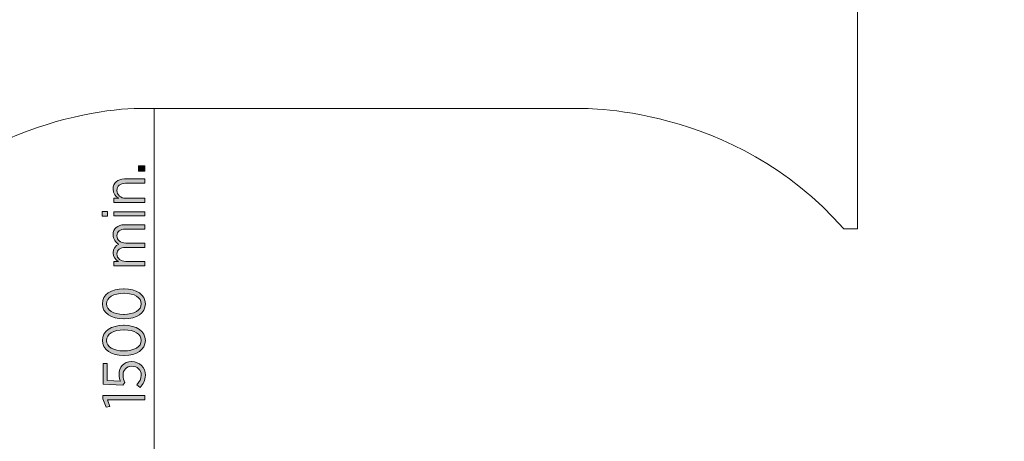
# Model space of a CAD drawing. Units: inches. Extents: x -13 to 282, y -188 to 20.
# Drawn here: x 49 to 90, y -104 to -87 of the extents above; entities that cross this region are included whole.
import ezdxf

# ---------------------------------------------------------------- set-up
doc = ezdxf.new("R2010")
doc.units = ezdxf.units.IN
doc.header["$MEASUREMENT"] = 0
doc.layers.add('Logos & Title', color=7, linetype='Continuous')

# ---------------------------------------------------------------- blocks, each defined once
blk = doc.blocks.new('block 74')
at = {"layer": 'Logos & Title', "true_color": 0xec1c24}
h = blk.add_hatch(color=240, dxfattribs=at)
h.dxf.hatch_style = 2
h.paths.add_polyline_path([(53.561, -93.149), (53.561, -92.926), (53.816, -92.926), (53.816, -93.149)])
h = blk.add_hatch(color=240, dxfattribs=at)
h.dxf.hatch_style = 2
edge = h.paths.add_edge_path()
edge.add_spline(control_points=[(52.528, -94.455), (52.528, -94.455), (52.528, -94.277), (52.528, -94.277), (52.528, -94.277), (52.739, -94.277), (52.739, -94.277), (52.61, -94.206), (52.504, -94.09), (52.504, -93.897), (52.504, -93.635), (52.684, -93.477), (52.973, -93.477), (52.973, -93.477), (53.816, -93.477), (53.816, -93.477), (53.816, -93.477), (53.816, -93.655), (53.816, -93.655), (53.816, -93.655), (53.023, -93.655), (53.023, -93.655), (52.793, -93.655), (52.665, -93.763), (52.665, -93.951), (52.665, -94.139), (52.813, -94.277), (53.033, -94.277), (53.033, -94.277), (53.816, -94.277), (53.816, -94.277), (53.816, -94.277), (53.816, -94.455), (53.816, -94.455), (53.816, -94.455), (52.528, -94.455), (52.528, -94.455)], knot_values=[0, 0, 0, 0, 1, 1, 1, 2, 2, 2, 3, 3, 3, 4, 4, 4, 5, 5, 5, 6, 6, 6, 7, 7, 7, 8, 8, 8, 9, 9, 9, 10, 10, 10, 11, 11, 11, 12, 12, 12, 12], degree=3, periodic=1)
h = blk.add_hatch(color=240, dxfattribs=at)
h.dxf.hatch_style = 2
h.paths.add_polyline_path([(52.054, -95.023), (52.054, -94.825), (52.264, -94.825), (52.264, -95.023)])
h.paths.add_polyline_path([(52.528, -95.013), (52.528, -94.835), (53.816, -94.835), (53.816, -95.013)])
h = blk.add_hatch(color=240, dxfattribs=at)
h.dxf.hatch_style = 2
edge = h.paths.add_edge_path()
edge.add_spline(control_points=[(52.528, -97.08), (52.528, -97.08), (52.528, -96.902), (52.528, -96.902), (52.528, -96.902), (52.734, -96.902), (52.734, -96.902), (52.612, -96.831), (52.504, -96.727), (52.504, -96.542), (52.504, -96.369), (52.598, -96.248), (52.739, -96.186), (52.612, -96.107), (52.504, -95.988), (52.504, -95.79), (52.504, -95.541), (52.677, -95.38), (52.976, -95.38), (52.976, -95.38), (53.816, -95.38), (53.816, -95.38), (53.816, -95.38), (53.816, -95.558), (53.816, -95.558), (53.816, -95.558), (53.023, -95.558), (53.023, -95.558), (52.788, -95.558), (52.665, -95.662), (52.665, -95.837), (52.665, -96.005), (52.798, -96.141), (53.03, -96.141), (53.03, -96.141), (53.816, -96.141), (53.816, -96.141), (53.816, -96.141), (53.816, -96.319), (53.816, -96.319), (53.816, -96.319), (53.02, -96.319), (53.02, -96.319), (52.791, -96.319), (52.665, -96.423), (52.665, -96.598), (52.665, -96.771), (52.815, -96.902), (53.033, -96.902), (53.033, -96.902), (53.816, -96.902), (53.816, -96.902), (53.816, -96.902), (53.816, -97.08), (53.816, -97.08), (53.816, -97.08), (52.528, -97.08), (52.528, -97.08)], knot_values=[0, 0, 0, 0, 1, 1, 1, 2, 2, 2, 3, 3, 3, 4, 4, 4, 5, 5, 5, 6, 6, 6, 7, 7, 7, 8, 8, 8, 9, 9, 9, 10, 10, 10, 11, 11, 11, 12, 12, 12, 13, 13, 13, 14, 14, 14, 15, 15, 15, 16, 16, 16, 17, 17, 17, 18, 18, 18, 19, 19, 19, 19], degree=3, periodic=1)
h = blk.add_hatch(color=240, dxfattribs=at)
h.dxf.hatch_style = 2
edge = h.paths.add_edge_path()
edge.add_spline(control_points=[(52.964, -99.288), (52.964, -99.288), (52.944, -99.288), (52.944, -99.288), (52.425, -99.288), (52.059, -99.043), (52.059, -98.66), (52.059, -98.277), (52.42, -98.035), (52.939, -98.035), (52.939, -98.035), (52.958, -98.035), (52.958, -98.035), (53.477, -98.035), (53.843, -98.28), (53.843, -98.663), (53.843, -99.048), (53.482, -99.288), (52.964, -99.288)], knot_values=[0, 0, 0, 0, 1, 1, 1, 2, 2, 2, 3, 3, 3, 4, 4, 4, 5, 5, 5, 6, 6, 6, 6], degree=3, periodic=1)
edge = h.paths.add_edge_path()
edge.add_spline(control_points=[(52.964, -98.225), (52.964, -98.225), (52.944, -98.225), (52.944, -98.225), (52.528, -98.225), (52.227, -98.401), (52.227, -98.663), (52.227, -98.927), (52.524, -99.098), (52.939, -99.098), (52.939, -99.098), (52.958, -99.098), (52.958, -99.098), (53.374, -99.098), (53.675, -98.925), (53.675, -98.66), (53.675, -98.396), (53.379, -98.225), (52.964, -98.225)], knot_values=[0, 0, 0, 0, 1, 1, 1, 2, 2, 2, 3, 3, 3, 4, 4, 4, 5, 5, 5, 6, 6, 6, 6], degree=3, periodic=1)
h = blk.add_hatch(color=240, dxfattribs=at)
h.dxf.hatch_style = 2
edge = h.paths.add_edge_path()
edge.add_spline(control_points=[(52.964, -100.806), (52.964, -100.806), (52.944, -100.806), (52.944, -100.806), (52.425, -100.806), (52.059, -100.562), (52.059, -100.179), (52.059, -99.796), (52.42, -99.554), (52.939, -99.554), (52.939, -99.554), (52.958, -99.554), (52.958, -99.554), (53.477, -99.554), (53.843, -99.798), (53.843, -100.181), (53.843, -100.567), (53.482, -100.806), (52.964, -100.806)], knot_values=[0, 0, 0, 0, 1, 1, 1, 2, 2, 2, 3, 3, 3, 4, 4, 4, 5, 5, 5, 6, 6, 6, 6], degree=3, periodic=1)
edge = h.paths.add_edge_path()
edge.add_spline(control_points=[(52.964, -99.744), (52.964, -99.744), (52.944, -99.744), (52.944, -99.744), (52.528, -99.744), (52.227, -99.919), (52.227, -100.181), (52.227, -100.446), (52.524, -100.616), (52.939, -100.616), (52.939, -100.616), (52.958, -100.616), (52.958, -100.616), (53.374, -100.616), (53.675, -100.443), (53.675, -100.179), (53.675, -99.914), (53.379, -99.744), (52.964, -99.744)], knot_values=[0, 0, 0, 0, 1, 1, 1, 2, 2, 2, 3, 3, 3, 4, 4, 4, 5, 5, 5, 6, 6, 6, 6], degree=3, periodic=1)
h = blk.add_hatch(color=240, dxfattribs=at)
h.dxf.hatch_style = 2
edge = h.paths.add_edge_path()
edge.add_spline(control_points=[(53.628, -102.135), (53.628, -102.135), (53.49, -102.024), (53.49, -102.024), (53.598, -101.908), (53.673, -101.774), (53.673, -101.626), (53.673, -101.406), (53.512, -101.251), (53.285, -101.251), (53.285, -101.251), (53.277, -101.251), (53.277, -101.251), (53.05, -101.251), (52.916, -101.411), (52.916, -101.626), (52.916, -101.749), (52.951, -101.843), (52.996, -101.928), (52.996, -101.928), (52.914, -102.046), (52.914, -102.046), (52.914, -102.046), (52.086, -102.002), (52.086, -102.002), (52.086, -102.002), (52.086, -101.137), (52.086, -101.137), (52.086, -101.137), (52.259, -101.137), (52.259, -101.137), (52.259, -101.137), (52.259, -101.841), (52.259, -101.841), (52.259, -101.841), (52.81, -101.876), (52.81, -101.876), (52.776, -101.794), (52.749, -101.713), (52.749, -101.596), (52.749, -101.302), (52.931, -101.063), (53.27, -101.063), (53.27, -101.063), (53.277, -101.063), (53.277, -101.063), (53.613, -101.063), (53.843, -101.302), (53.843, -101.628), (53.843, -101.829), (53.752, -102.006), (53.628, -102.135)], knot_values=[0, 0, 0, 0, 1, 1, 1, 2, 2, 2, 3, 3, 3, 4, 4, 4, 5, 5, 5, 6, 6, 6, 7, 7, 7, 8, 8, 8, 9, 9, 9, 10, 10, 10, 11, 11, 11, 12, 12, 12, 13, 13, 13, 14, 14, 14, 15, 15, 15, 16, 16, 16, 17, 17, 17, 17], degree=3, periodic=1)
h = blk.add_hatch(color=240, dxfattribs=at)
h.dxf.hatch_style = 2
h.paths.add_polyline_path([(52.274, -102.646), (52.373, -102.928), (52.212, -102.96), (52.076, -102.602), (52.076, -102.463), (53.816, -102.463), (53.816, -102.646)])
at = {"layer": 'Logos & Title', "lineweight": 0}
for points in [[(53.561, -93.149), (53.561, -92.926), (53.816, -92.926), (53.816, -93.149), (53.561, -93.149)], [(52.054, -95.023), (52.054, -94.825), (52.264, -94.825), (52.264, -95.023), (52.054, -95.023)], [(52.528, -95.013), (52.528, -94.835), (53.816, -94.835), (53.816, -95.013), (52.528, -95.013)], [(52.274, -102.646), (52.373, -102.928), (52.212, -102.96), (52.076, -102.602), (52.076, -102.463), (53.816, -102.463), (53.816, -102.646), (52.274, -102.646)]]:
    blk.add_lwpolyline(points, dxfattribs=at)
for points, knots in [([(52.528, -94.455), (52.528, -94.455), (52.528, -94.277), (52.528, -94.277), (52.528, -94.277), (52.739, -94.277), (52.739, -94.277), (52.61, -94.206), (52.504, -94.09), (52.504, -93.897), (52.504, -93.635), (52.684, -93.477), (52.973, -93.477), (52.973, -93.477), (53.816, -93.477), (53.816, -93.477), (53.816, -93.477), (53.816, -93.655), (53.816, -93.655), (53.816, -93.655), (53.023, -93.655), (53.023, -93.655), (52.793, -93.655), (52.665, -93.763), (52.665, -93.951), (52.665, -94.139), (52.813, -94.277), (53.033, -94.277), (53.033, -94.277), (53.816, -94.277), (53.816, -94.277), (53.816, -94.277), (53.816, -94.455), (53.816, -94.455), (53.816, -94.455), (52.528, -94.455), (52.528, -94.455)], [0, 0, 0, 0, 1, 1, 1, 2, 2, 2, 3, 3, 3, 4, 4, 4, 5, 5, 5, 6, 6, 6, 7, 7, 7, 8, 8, 8, 9, 9, 9, 10, 10, 10, 11, 11, 11, 12, 12, 12, 12]), ([(52.528, -97.08), (52.528, -97.08), (52.528, -96.902), (52.528, -96.902), (52.528, -96.902), (52.734, -96.902), (52.734, -96.902), (52.612, -96.831), (52.504, -96.727), (52.504, -96.542), (52.504, -96.369), (52.598, -96.248), (52.739, -96.186), (52.612, -96.107), (52.504, -95.988), (52.504, -95.79), (52.504, -95.541), (52.677, -95.38), (52.976, -95.38), (52.976, -95.38), (53.816, -95.38), (53.816, -95.38), (53.816, -95.38), (53.816, -95.558), (53.816, -95.558), (53.816, -95.558), (53.023, -95.558), (53.023, -95.558), (52.788, -95.558), (52.665, -95.662), (52.665, -95.837), (52.665, -96.005), (52.798, -96.141), (53.03, -96.141), (53.03, -96.141), (53.816, -96.141), (53.816, -96.141), (53.816, -96.141), (53.816, -96.319), (53.816, -96.319), (53.816, -96.319), (53.02, -96.319), (53.02, -96.319), (52.791, -96.319), (52.665, -96.423), (52.665, -96.598), (52.665, -96.771), (52.815, -96.902), (53.033, -96.902), (53.033, -96.902), (53.816, -96.902), (53.816, -96.902), (53.816, -96.902), (53.816, -97.08), (53.816, -97.08), (53.816, -97.08), (52.528, -97.08), (52.528, -97.08)], [0, 0, 0, 0, 1, 1, 1, 2, 2, 2, 3, 3, 3, 4, 4, 4, 5, 5, 5, 6, 6, 6, 7, 7, 7, 8, 8, 8, 9, 9, 9, 10, 10, 10, 11, 11, 11, 12, 12, 12, 13, 13, 13, 14, 14, 14, 15, 15, 15, 16, 16, 16, 17, 17, 17, 18, 18, 18, 19, 19, 19, 19]), ([(52.964, -99.288), (52.964, -99.288), (52.944, -99.288), (52.944, -99.288), (52.425, -99.288), (52.059, -99.043), (52.059, -98.66), (52.059, -98.277), (52.42, -98.035), (52.939, -98.035), (52.939, -98.035), (52.958, -98.035), (52.958, -98.035), (53.477, -98.035), (53.843, -98.28), (53.843, -98.663), (53.843, -99.048), (53.482, -99.288), (52.964, -99.288)], [0, 0, 0, 0, 1, 1, 1, 2, 2, 2, 3, 3, 3, 4, 4, 4, 5, 5, 5, 6, 6, 6, 6]), ([(52.964, -98.225), (52.964, -98.225), (52.944, -98.225), (52.944, -98.225), (52.528, -98.225), (52.227, -98.401), (52.227, -98.663), (52.227, -98.927), (52.524, -99.098), (52.939, -99.098), (52.939, -99.098), (52.958, -99.098), (52.958, -99.098), (53.374, -99.098), (53.675, -98.925), (53.675, -98.66), (53.675, -98.396), (53.379, -98.225), (52.964, -98.225)], [0, 0, 0, 0, 1, 1, 1, 2, 2, 2, 3, 3, 3, 4, 4, 4, 5, 5, 5, 6, 6, 6, 6]), ([(52.964, -100.806), (52.964, -100.806), (52.944, -100.806), (52.944, -100.806), (52.425, -100.806), (52.059, -100.562), (52.059, -100.179), (52.059, -99.796), (52.42, -99.554), (52.939, -99.554), (52.939, -99.554), (52.958, -99.554), (52.958, -99.554), (53.477, -99.554), (53.843, -99.798), (53.843, -100.181), (53.843, -100.567), (53.482, -100.806), (52.964, -100.806)], [0, 0, 0, 0, 1, 1, 1, 2, 2, 2, 3, 3, 3, 4, 4, 4, 5, 5, 5, 6, 6, 6, 6]), ([(52.964, -99.744), (52.964, -99.744), (52.944, -99.744), (52.944, -99.744), (52.528, -99.744), (52.227, -99.919), (52.227, -100.181), (52.227, -100.446), (52.524, -100.616), (52.939, -100.616), (52.939, -100.616), (52.958, -100.616), (52.958, -100.616), (53.374, -100.616), (53.675, -100.443), (53.675, -100.179), (53.675, -99.914), (53.379, -99.744), (52.964, -99.744)], [0, 0, 0, 0, 1, 1, 1, 2, 2, 2, 3, 3, 3, 4, 4, 4, 5, 5, 5, 6, 6, 6, 6]), ([(53.628, -102.135), (53.628, -102.135), (53.49, -102.024), (53.49, -102.024), (53.598, -101.908), (53.673, -101.774), (53.673, -101.626), (53.673, -101.406), (53.512, -101.251), (53.285, -101.251), (53.285, -101.251), (53.277, -101.251), (53.277, -101.251), (53.05, -101.251), (52.916, -101.411), (52.916, -101.626), (52.916, -101.749), (52.951, -101.843), (52.996, -101.928), (52.996, -101.928), (52.914, -102.046), (52.914, -102.046), (52.914, -102.046), (52.086, -102.002), (52.086, -102.002), (52.086, -102.002), (52.086, -101.137), (52.086, -101.137), (52.086, -101.137), (52.259, -101.137), (52.259, -101.137), (52.259, -101.137), (52.259, -101.841), (52.259, -101.841), (52.259, -101.841), (52.81, -101.876), (52.81, -101.876), (52.776, -101.794), (52.749, -101.713), (52.749, -101.596), (52.749, -101.302), (52.931, -101.063), (53.27, -101.063), (53.27, -101.063), (53.277, -101.063), (53.277, -101.063), (53.613, -101.063), (53.843, -101.302), (53.843, -101.628), (53.843, -101.829), (53.752, -102.006), (53.628, -102.135)], [0, 0, 0, 0, 1, 1, 1, 2, 2, 2, 3, 3, 3, 4, 4, 4, 5, 5, 5, 6, 6, 6, 7, 7, 7, 8, 8, 8, 9, 9, 9, 10, 10, 10, 11, 11, 11, 12, 12, 12, 13, 13, 13, 14, 14, 14, 15, 15, 15, 16, 16, 16, 17, 17, 17, 17])]:
    blk.add_open_spline(points, degree=3, knots=knots, dxfattribs=at)
blk = doc.blocks.new('block 73')
at = {"layer": 'Logos & Title'}
blk.add_blockref('block 74', (0, 0), dxfattribs=at)

msp = doc.modelspace()

# ---------------------------------------------------------------- linework, layer by layer
at = {"layer": 'Logos & Title', "color": 240, "lineweight": 9, "true_color": 0xec1c24}
msp.add_lwpolyline([(54.21, -105.599), (54.21, -90.547)], dxfattribs=at)
at = {"layer": 'Logos & Title', "color": 95, "lineweight": 9, "true_color": 0x37b34a}
for points, knots in [([(8.937, -106.481), (8.937, -106.481), (-1, -92.957), (-1, -92.957), (-1, -92.957), (-7.879, -97.602), (-10.348, -106.128), (-12.818, -114.653), (-10.584, -122.473), (-6.762, -127.883), (-2.94, -133.292), (-0.823, -135.702), (-0.823, -135.702), (-0.823, -135.702), (3.645, -142.229), (12.641, -144.345), (22.695, -146.991), (30.398, -142.405), (30.398, -142.405), (30.398, -142.405), (32.514, -144.404), (32.514, -144.404), (32.514, -144.404), (34.102, -146.755), (35.278, -147.932), (35.278, -147.932), (35.278, -150.519), (35.278, -150.519), (35.278, -150.519), (30.339, -163.395), (37.865, -174.625), (45.391, -185.855), (57.15, -188.266), (66.557, -188.266), (75.965, -188.266), (86.254, -184.797), (91.428, -178.976), (91.428, -178.976), (97.308, -185.326), (108.479, -185.326), (119.65, -185.326), (127.882, -185.326), (127.882, -185.326), (127.882, -185.326), (136.348, -185.914), (142.463, -180.916), (142.463, -180.916), (147.873, -185.444), (157.633, -185.444), (167.393, -185.444), (209.138, -185.444), (209.138, -185.444), (209.138, -185.444), (220.486, -185.738), (228.247, -175.39), (228.247, -175.39), (239.83, -175.39), (239.83, -175.39), (239.83, -175.39), (248.532, -175.448), (256.116, -167.746), (263.701, -160.044), (263.29, -150.989), (263.29, -150.989), (263.29, -150.989), (263.29, -140.229), (263.29, -140.229), (263.29, -140.229), (263.525, -130.587), (256.528, -123.237), (249.532, -115.888), (241.535, -115.3), (237.89, -115.3), (234.244, -115.3), (196.732, -115.3), (196.732, -115.3), (196.732, -115.3), (200.084, -107.539), (197.144, -97.72), (197.144, -97.72), (199.378, -98.661), (201.848, -99.425), (201.848, -99.425), (213.901, -106.657), (228.306, -98.19), (242.711, -89.723), (241.183, -73.907), (240.712, -71.79), (240.241, -69.674), (238.889, -59.326), (227.836, -52.094), (227.836, -52.094), (227.836, -20.99), (227.836, -20.99), (227.836, -20.99), (228.483, -7.702), (216.429, 0.235), (204.376, 8.173), (192.323, 2.469), (189.795, 0.764), (187.266, -0.941), (183.562, -3.528), (180.74, -8.878), (180.74, -8.878), (175.448, -5.645), (169.098, -5.645), (162.748, -5.645), (156.986, -5.645), (156.986, -5.645), (156.986, -5.645), (147.872, -5.409), (140.582, -12.759), (134.82, -19.05), (133.879, -24.871), (133.879, -24.871), (133.879, -24.871), (131.351, -21.461), (129.94, -20.05), (128.529, -18.638), (126.882, -16.992), (126.882, -16.992), (126.882, -16.992), (120.179, -10.877), (110.654, -10.877), (101.129, -10.877), (95.25, -15.816), (95.25, -15.816), (95.25, -15.816), (86.901, -16.404), (80.61, -23.166), (80.61, -23.166), (87.489, -30.045), (87.489, -30.045)], [0, 0, 0, 0, 1, 1, 1, 2, 2, 2, 3, 3, 3, 4, 4, 4, 5, 5, 5, 6, 6, 6, 7, 7, 7, 8, 8, 8, 9, 9, 9, 10, 10, 10, 11, 11, 11, 12, 12, 12, 13, 13, 13, 14, 14, 14, 15, 15, 15, 16, 16, 16, 17, 17, 17, 18, 18, 18, 19, 19, 19, 20, 20, 20, 21, 21, 21, 22, 22, 22, 23, 23, 23, 24, 24, 24, 25, 25, 25, 26, 26, 26, 27, 27, 27, 28, 28, 28, 29, 29, 29, 30, 30, 30, 31, 31, 31, 32, 32, 32, 33, 33, 33, 34, 34, 34, 35, 35, 35, 36, 36, 36, 37, 37, 37, 38, 38, 38, 39, 39, 39, 40, 40, 40, 41, 41, 41, 42, 42, 42, 43, 43, 43, 44, 44, 44, 44]), ([(23.753, -126.765), (23.753, -126.765), (22.578, -119.063), (28.222, -111.008), (28.222, -111.008), (28.046, -108.479), (29.104, -104.246), (29.104, -104.246), (29.692, -94.251), (36.689, -87.489), (43.685, -80.727), (51.153, -80.904), (51.153, -80.904), (51.153, -80.904), (46.449, -74.613), (46.449, -66.322), (46.449, -58.032), (50.329, -51.094), (53.387, -48.037), (53.387, -48.037), (57.003, -44.509), (61.06, -42.481), (61.06, -42.481), (67.551, -35.748), (78.152, -35.748), (78.152, -35.748), (78.152, -40.717), (78.152, -40.717)], [0, 0, 0, 0, 1, 1, 1, 2, 2, 2, 3, 3, 3, 4, 4, 4, 5, 5, 5, 6, 6, 6, 7, 7, 7, 8, 8, 8, 9, 9, 9, 9])]:
    msp.add_open_spline(points, degree=3, knots=knots, dxfattribs=at)
at = {"layer": 'Logos & Title', "color": 240, "lineweight": 9, "true_color": 0xec1c24}
msp.add_open_spline([(97.896, -40.217), (97.896, -40.217), (87.724, -30.045), (87.724, -30.045), (87.724, -30.045), (91.487, -25.459), (99.072, -25.694), (99.072, -25.694), (102.364, -21.99), (107.362, -21.167), (112.36, -20.344), (117.269, -21.902), (119.827, -24.459), (122.385, -27.017), (123.384, -28.017), (123.384, -28.017), (123.384, -28.017), (127.411, -31.985), (127.118, -38.865), (127.118, -38.865), (131.057, -40.57), (132.351, -42.745), (132.351, -42.745), (138.348, -42.745), (138.348, -42.745), (138.348, -42.745), (141.111, -43.098), (141.111, -43.098), (141.111, -43.098), (141.111, -29.81), (141.111, -29.81), (141.111, -29.81), (140.817, -23.577), (145.933, -18.638), (151.048, -13.7), (155.693, -13.582), (157.515, -13.582), (159.338, -13.582), (168.51, -13.582), (168.51, -13.582), (168.51, -13.582), (177.447, -13.406), (182.327, -21.226), (182.327, -21.226), (182.327, -18.815), (182.327, -18.815), (182.327, -18.815), (183.033, -7.879), (193.205, -2.705), (203.377, 2.469), (212.842, -1.941), (216.841, -5.939), (220.839, -9.937), (223.132, -14.699), (223.132, -21.579), (223.132, -28.458), (223.132, -46.861), (223.132, -46.861), (223.132, -46.861), (223.015, -52.152), (219.428, -57.444), (219.428, -57.444), (228.777, -59.737), (232.069, -69.615), (235.361, -79.493), (229.424, -88.724), (223.485, -91.722), (217.546, -94.721), (211.314, -95.192), (205.258, -92.017), (205.258, -92.017), (198.849, -90.899), (195.615, -86.901), (195.615, -86.901), (189.853, -84.608), (187.031, -78.787), (187.031, -78.787), (184.444, -76.905), (183.092, -73.319), (183.092, -73.319), (183.092, -92.487), (183.092, -92.487), (183.092, -92.487), (192.264, -102.364), (185.62, -115.006), (180.152, -126.647), (166.864, -125.766), (166.864, -125.766), (166.864, -125.766), (138.524, -125.766), (138.524, -125.766), (138.524, -125.766), (145.996, -130.653), (145.996, -140.41), (145.996, -150.166), (145.996, -160.514), (145.996, -160.514), (145.996, -160.514), (146.638, -166.865), (140.523, -173.097), (135.408, -178.388), (127.941, -177.918), (127.941, -177.918), (127.941, -177.918), (107.538, -177.918), (107.538, -177.918), (107.538, -177.918), (100.659, -178.506), (94.545, -171.568), (90.664, -167.335), (90.546, -160.281), (90.546, -160.281), (90.546, -160.281), (90.546, -138.701), (90.546, -138.701), (90.546, -138.701), (90.899, -136.467), (91.37, -135.526), (91.37, -135.526), (89.37, -135.526), (89.37, -135.526), (89.37, -135.526), (88.564, -137.055), (88.564, -137.055), (88.295, -140.38), (87.061, -142.486), (87.061, -142.486), (87.061, -142.486), (87.061, -155.516), (87.061, -155.516), (87.061, -155.516), (87.413, -159.984), (83.239, -164.688), (83.239, -164.688), (83.239, -172.214), (83.239, -172.214), (83.239, -172.214), (83.327, -177.653), (77.977, -180.71), (72.626, -183.768), (66.305, -183.219), (66.305, -183.219), (66.305, -183.219), (60.161, -183.503), (54.576, -180.445), (48.99, -177.388), (48.961, -170.807), (48.961, -170.807), (48.961, -170.807), (48.961, -164.218), (48.961, -164.218), (48.961, -164.218), (45.403, -160.69), (45.403, -154.163), (45.403, -150.775), (45.403, -147.757), (45.403, -145.639), (45.403, -145.639), (35.63, -144.815), (30.104, -134.35), (25.047, -123.531), (30.809, -111.478), (38.688, -107.597), (38.688, -107.597), (38.982, -106.48), (38.982, -106.48), (38.982, -106.48), (38.805, -101.365), (42.098, -96.602), (45.391, -91.84), (51.153, -90.547), (53.622, -90.547), (56.092, -90.547), (71.782, -90.547), (71.782, -90.547), (71.782, -90.547), (78.258, -90.311), (82.844, -95.544), (82.844, -95.544), (83.417, -95.544), (83.417, -95.544), (83.417, -95.544), (83.417, -70.791), (83.417, -70.791)], degree=3, knots=[0, 0, 0, 0, 1, 1, 1, 2, 2, 2, 3, 3, 3, 4, 4, 4, 5, 5, 5, 6, 6, 6, 7, 7, 7, 8, 8, 8, 9, 9, 9, 10, 10, 10, 11, 11, 11, 12, 12, 12, 13, 13, 13, 14, 14, 14, 15, 15, 15, 16, 16, 16, 17, 17, 17, 18, 18, 18, 19, 19, 19, 20, 20, 20, 21, 21, 21, 22, 22, 22, 23, 23, 23, 24, 24, 24, 25, 25, 25, 26, 26, 26, 27, 27, 27, 28, 28, 28, 29, 29, 29, 30, 30, 30, 31, 31, 31, 32, 32, 32, 33, 33, 33, 34, 34, 34, 35, 35, 35, 36, 36, 36, 37, 37, 37, 38, 38, 38, 39, 39, 39, 40, 40, 40, 41, 41, 41, 42, 42, 42, 43, 43, 43, 44, 44, 44, 45, 45, 45, 46, 46, 46, 47, 47, 47, 48, 48, 48, 49, 49, 49, 50, 50, 50, 51, 51, 51, 52, 52, 52, 53, 53, 53, 54, 54, 54, 55, 55, 55, 56, 56, 56, 57, 57, 57, 58, 58, 58, 59, 59, 59, 60, 60, 60, 61, 61, 61, 61], dxfattribs=at)

# ---------------------------------------------------------------- block references
at = {"layer": 'Logos & Title'}
msp.add_blockref('block 73', (0, 0), dxfattribs=at)

doc.saveas('drawing.dxf')
